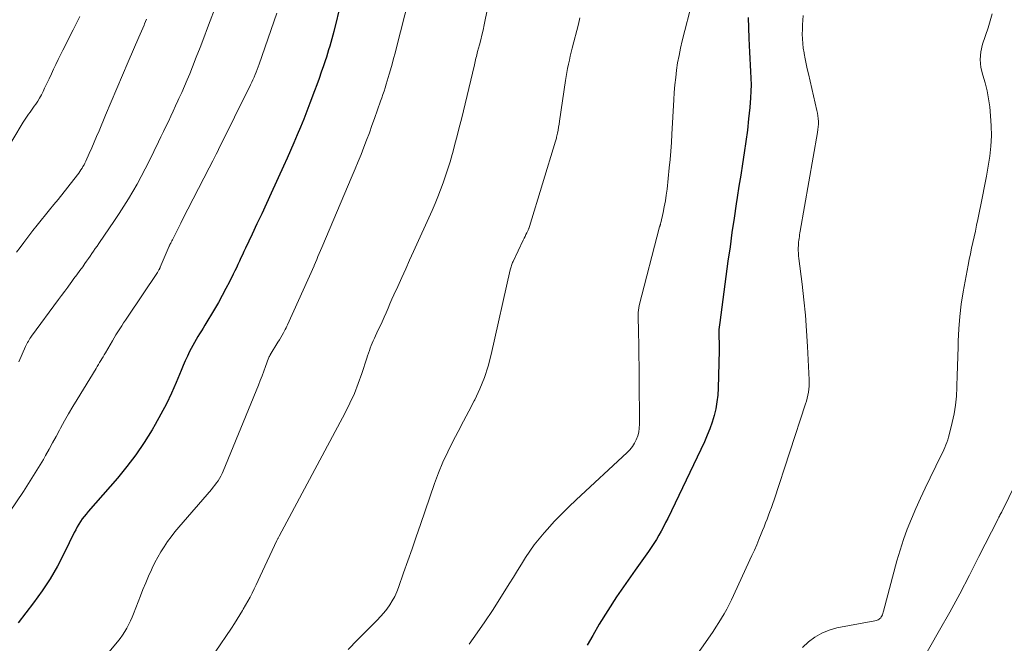
# Model space of a CAD drawing. Units: feet. Extents: x 2020000 to 2025020, y 530000 to 535000.
# Drawn here: x 2020484 to 2020609, y 531733 to 531812 of the extents above; entities that cross this region are included whole.
import ezdxf

# ---------------------------------------------------------------- set-up
doc = ezdxf.new("R2010")
doc.units = ezdxf.units.FT
doc.header["$LTSCALE"] = 100
doc.header["$MEASUREMENT"] = 0
doc.layers.add('CONTOUR INDEX', color=32, linetype='Continuous', lineweight=25)
doc.layers.add('CONTOUR INTERMEDIATE', color=40, linetype='Continuous', lineweight=15)

msp = doc.modelspace()

# ---------------------------------------------------------------- linework, layer by layer
at = {"layer": 'CONTOUR INDEX', "flags": 128}
for points, elevation in [([(2020525.15, 531814.05), (2020524.25, 531810.42), (2020524.13, 531809.95), (2020524.01, 531809.49), (2020523.88, 531809.02), (2020523.75, 531808.56), (2020523.61, 531808.09), (2020523.47, 531807.63), (2020523.32, 531807.17), (2020523.16, 531806.71), (2020522.94, 531806.04), (2020522.66, 531805.25), (2020522.39, 531804.46), (2020522.1, 531803.67), (2020521.81, 531802.88), (2020521.23, 531801.31), (2020520.85, 531800.3), (2020520.46, 531799.3), (2020520.05, 531798.3), (2020519.63, 531797.31), (2020519.21, 531796.32), (2020518.77, 531795.33), (2020518.34, 531794.35), (2020517.89, 531793.37), (2020516.33, 531789.94), (2020515.74, 531788.63), (2020515.14, 531787.33), (2020514.53, 531786.03), (2020513.91, 531784.74), (2020513.07, 531782.97), (2020512.88, 531782.56), (2020512.68, 531782.14), (2020512.49, 531781.73), (2020512.3, 531781.32), (2020512.11, 531780.91), (2020511.92, 531780.49), (2020511.72, 531780.08), (2020511.52, 531779.67), (2020511.05, 531778.72), (2020510.6, 531777.84), (2020510.14, 531776.96), (2020509.65, 531776.1), (2020509.16, 531775.25), (2020507.93, 531773.22), (2020507.71, 531772.85), (2020507.49, 531772.49), (2020507.26, 531772.12), (2020507.04, 531771.76), (2020506.82, 531771.39), (2020506.61, 531771.02), (2020506.4, 531770.65), (2020506.21, 531770.27), (2020506, 531769.87), (2020505.72, 531769.28), (2020505.44, 531768.69), (2020505.18, 531768.09), (2020504.92, 531767.49), (2020504.29, 531765.95), (2020503.69, 531764.59), (2020503.06, 531763.24), (2020502.37, 531761.93), (2020501.64, 531760.63), (2020501.24, 531759.95), (2020500.24, 531758.36), (2020499.19, 531756.8), (2020498.05, 531755.31), (2020496.85, 531753.86), (2020493.15, 531749.6), (2020492.89, 531749.3), (2020492.65, 531748.99), (2020492.41, 531748.67), (2020492.19, 531748.34), (2020491.97, 531748), (2020491.77, 531747.66), (2020491.58, 531747.31), (2020491.4, 531746.96), (2020490.12, 531744.34), (2020489.26, 531742.7), (2020488.33, 531741.11), (2020487.31, 531739.57), (2020486.23, 531738.07), (2020484.27, 531735.52)], 760), ([(2020576.75, 531812.16), (2020576.77, 531810.86), (2020576.81, 531809.57), (2020576.85, 531808.63), (2020576.89, 531807.8), (2020576.93, 531806.97), (2020576.98, 531806.15), (2020577.04, 531805.32), (2020577.08, 531804.49), (2020577.1, 531803.67), (2020577.07, 531802.84), (2020577.03, 531802.01), (2020576.93, 531800.76), (2020576.8, 531799.33), (2020576.65, 531797.9), (2020576.46, 531796.48), (2020576.25, 531795.06), (2020576.02, 531793.65), (2020575.79, 531792.23), (2020575.57, 531790.81), (2020575.35, 531789.39), (2020575.23, 531788.59), (2020574.96, 531786.77), (2020574.69, 531784.95), (2020574.44, 531783.13), (2020574.18, 531781.31), (2020573.13, 531773.54), (2020573.09, 531773.25), (2020573.06, 531772.96), (2020573.04, 531772.66), (2020573.03, 531772.37), (2020573.03, 531772.08), (2020573.03, 531771.78), (2020573.04, 531771.49), (2020573.05, 531771.2), (2020573.07, 531770.9), (2020573.08, 531770.61), (2020573.08, 531770.31), (2020573.07, 531770.02), (2020572.94, 531765.24), (2020572.88, 531764.36), (2020572.79, 531763.49), (2020572.63, 531762.62), (2020572.43, 531761.77), (2020572.17, 531760.92), (2020571.89, 531760.09), (2020571.56, 531759.27), (2020571.2, 531758.46), (2020566.56, 531748.75), (2020566.29, 531748.21), (2020566.01, 531747.67), (2020565.72, 531747.13), (2020565.43, 531746.6), (2020565.11, 531746.08), (2020564.79, 531745.56), (2020564.45, 531745.06), (2020564.11, 531744.56), (2020562.41, 531742.2), (2020561.23, 531740.52), (2020560.08, 531738.81), (2020558.97, 531737.08), (2020557.89, 531735.33), (2020557.05, 531733.93), (2020556.33, 531732.67)], 740)]:
    msp.add_lwpolyline(points, dxfattribs=dict(at, elevation=elevation))
at = {"layer": 'CONTOUR INTERMEDIATE', "flags": 128}
for points, elevation in [([(2020544.09, 531815.23), (2020543.29, 531811.23), (2020543.16, 531810.59), (2020543.02, 531809.96), (2020542.87, 531809.33), (2020542.71, 531808.7), (2020542.48, 531807.86), (2020542.43, 531807.65), (2020542.38, 531807.45), (2020542.33, 531807.24), (2020542.27, 531807.03), (2020542.22, 531806.82), (2020542.17, 531806.61), (2020542.12, 531806.41), (2020542.07, 531806.2), (2020540.42, 531799.31), (2020540.16, 531798.26), (2020539.89, 531797.2), (2020539.61, 531796.15), (2020539.33, 531795.1), (2020539.25, 531794.82), (2020538.98, 531793.92), (2020538.71, 531793.02), (2020538.41, 531792.12), (2020538.11, 531791.23), (2020537.78, 531790.35), (2020537.44, 531789.48), (2020537.08, 531788.61), (2020536.7, 531787.74), (2020534.37, 531782.56), (2020533.87, 531781.45), (2020533.37, 531780.35), (2020532.87, 531779.24), (2020532.37, 531778.13), (2020531.88, 531777.05), (2020531.63, 531776.49), (2020531.38, 531775.92), (2020531.13, 531775.35), (2020530.88, 531774.78), (2020530.63, 531774.21), (2020530.38, 531773.65), (2020530.12, 531773.08), (2020529.86, 531772.52), (2020529.4, 531771.56), (2020529.26, 531771.25), (2020529.13, 531770.94), (2020529, 531770.63), (2020528.88, 531770.31), (2020528.77, 531769.99), (2020528.66, 531769.67), (2020528.55, 531769.35), (2020528.45, 531769.03), (2020527.82, 531767.1), (2020527.37, 531765.82), (2020526.87, 531764.57), (2020526.31, 531763.34), (2020525.7, 531762.13), (2020517.36, 531746.51), (2020517.31, 531746.43), (2020517.26, 531746.34), (2020517.22, 531746.26), (2020517.17, 531746.18), (2020517.09, 531746.04), (2020517.04, 531745.94), (2020514.94, 531741.42), (2020514.69, 531740.88), (2020514.44, 531740.35), (2020514.19, 531739.82), (2020513.93, 531739.29), (2020513.66, 531738.77), (2020513.39, 531738.25), (2020513.1, 531737.74), (2020512.8, 531737.23), (2020512.72, 531737.1), (2020512.38, 531736.54), (2020512.03, 531735.97), (2020511.67, 531735.42), (2020511.31, 531734.86), (2020509.26, 531731.79)], 752), ([(2020509.51, 531814.09), (2020508.28, 531810.85), (2020507.81, 531809.61), (2020507.33, 531808.38), (2020506.85, 531807.15), (2020506.35, 531805.92), (2020506.01, 531805.06), (2020505.68, 531804.27), (2020505.35, 531803.47), (2020505, 531802.68), (2020504.65, 531801.9), (2020504.53, 531801.64), (2020504.23, 531800.98), (2020503.93, 531800.33), (2020503.62, 531799.67), (2020503.31, 531799.02), (2020503, 531798.37), (2020502.69, 531797.72), (2020502.37, 531797.07), (2020502.06, 531796.42), (2020500.87, 531793.99), (2020500.38, 531793.02), (2020499.88, 531792.05), (2020499.35, 531791.09), (2020498.81, 531790.14), (2020498.26, 531789.2), (2020497.68, 531788.27), (2020497.09, 531787.36), (2020496.48, 531786.45), (2020494.5, 531783.55), (2020494.28, 531783.23), (2020494.06, 531782.91), (2020493.84, 531782.59), (2020493.62, 531782.28), (2020493.4, 531781.96), (2020493.18, 531781.64), (2020492.96, 531781.32), (2020492.73, 531781.01), (2020492.46, 531780.62), (2020492.1, 531780.12), (2020491.73, 531779.61), (2020491.36, 531779.11), (2020490.99, 531778.61), (2020490.96, 531778.56), (2020490.57, 531778.04), (2020490.18, 531777.51), (2020489.79, 531776.99), (2020489.4, 531776.46), (2020485.99, 531771.83), (2020485.88, 531771.68), (2020485.77, 531771.52), (2020485.67, 531771.36), (2020485.58, 531771.2), (2020485.49, 531771.04), (2020485.4, 531770.87), (2020485.32, 531770.7), (2020485.24, 531770.53), (2020484.36, 531768.57)], 768), ([(2020533.76, 531814.55), (2020532.2, 531808.38), (2020532.02, 531807.68), (2020531.83, 531806.97), (2020531.64, 531806.26), (2020531.44, 531805.56), (2020531.29, 531805.01), (2020531.16, 531804.58), (2020531.03, 531804.15), (2020530.9, 531803.72), (2020530.77, 531803.29), (2020530.63, 531802.86), (2020530.48, 531802.43), (2020530.34, 531802.01), (2020530.19, 531801.58), (2020529.43, 531799.4), (2020529.1, 531798.48), (2020528.77, 531797.57), (2020528.42, 531796.65), (2020528.08, 531795.74), (2020527.72, 531794.83), (2020527.36, 531793.93), (2020526.99, 531793.03), (2020526.61, 531792.13), (2020522.74, 531783.03), (2020522.58, 531782.66), (2020522.42, 531782.28), (2020522.26, 531781.91), (2020522.1, 531781.54), (2020521.78, 531780.79), (2020521.76, 531780.73), (2020518.41, 531773.27), (2020518.32, 531773.07), (2020518.23, 531772.87), (2020518.12, 531772.67), (2020518.02, 531772.48), (2020517.9, 531772.25), (2020517.73, 531771.95), (2020517.55, 531771.65), (2020517.38, 531771.35), (2020517.19, 531771.05), (2020516.22, 531769.47), (2020516.19, 531769.42), (2020516.16, 531769.36), (2020516.13, 531769.31), (2020516.1, 531769.26), (2020516.08, 531769.21), (2020516.05, 531769.15), (2020516.03, 531769.1), (2020516.01, 531769.04), (2020515.62, 531767.97), (2020515.4, 531767.39), (2020515.18, 531766.8), (2020514.95, 531766.21), (2020514.71, 531765.63), (2020510.25, 531754.72), (2020510.11, 531754.41), (2020509.95, 531754.1), (2020509.78, 531753.81), (2020509.6, 531753.52), (2020509.4, 531753.23), (2020509.2, 531752.96), (2020508.98, 531752.69), (2020508.76, 531752.42), (2020504.63, 531747.63), (2020504.13, 531747.03), (2020503.65, 531746.42), (2020503.2, 531745.8), (2020502.76, 531745.16), (2020502.35, 531744.5), (2020501.96, 531743.83), (2020501.6, 531743.15), (2020501.26, 531742.45), (2020501.16, 531742.23), (2020500.8, 531741.41), (2020500.44, 531740.58), (2020500.1, 531739.75), (2020499.77, 531738.92), (2020498.9, 531736.65), (2020498.72, 531736.22), (2020498.53, 531735.78), (2020498.32, 531735.36), (2020498.1, 531734.94), (2020498.05, 531734.85), (2020497.78, 531734.4), (2020497.5, 531733.96), (2020497.19, 531733.53), (2020496.87, 531733.12), (2020492.79, 531728.23)], 756), ([(2020569.67, 531814.27), (2020568.39, 531809.21), (2020568.17, 531808.29), (2020567.98, 531807.37), (2020567.81, 531806.44), (2020567.67, 531805.51), (2020567.56, 531804.57), (2020567.46, 531803.64), (2020567.38, 531802.7), (2020567.32, 531801.76), (2020567.09, 531797.4), (2020567.03, 531796.33), (2020566.95, 531795.26), (2020566.86, 531794.2), (2020566.75, 531793.13), (2020566.46, 531790.43), (2020566.37, 531789.69), (2020566.26, 531788.95), (2020566.12, 531788.22), (2020565.97, 531787.49), (2020565.67, 531786.16), (2020565.65, 531786.1), (2020565.64, 531786.04), (2020565.62, 531785.98), (2020565.6, 531785.91), (2020565.58, 531785.85), (2020565.56, 531785.79), (2020565.54, 531785.73), (2020565.53, 531785.67), (2020562.95, 531775.71), (2020562.89, 531775.41), (2020562.84, 531775.1), (2020562.82, 531774.8), (2020562.81, 531774.49), (2020562.85, 531772.24), (2020562.88, 531770.81), (2020562.9, 531769.38), (2020562.92, 531767.95), (2020562.93, 531766.51), (2020562.98, 531760.69), (2020562.95, 531760.18), (2020562.88, 531759.68), (2020562.75, 531759.19), (2020562.57, 531758.71), (2020562.34, 531758.26), (2020562.07, 531757.83), (2020561.76, 531757.44), (2020561.4, 531757.07), (2020554.95, 531751.1), (2020554.01, 531750.2), (2020553.09, 531749.29), (2020552.19, 531748.35), (2020551.32, 531747.4), (2020550.89, 531746.92), (2020550.26, 531746.17), (2020549.65, 531745.41), (2020549.09, 531744.61), (2020548.55, 531743.79), (2020548.04, 531742.96), (2020547.52, 531742.13), (2020547, 531741.29), (2020546.48, 531740.46), (2020545.28, 531738.56), (2020544.34, 531737.1), (2020543.39, 531735.66), (2020542.41, 531734.24), (2020541.41, 531732.83)], 744), ([(2020517.05, 531812.74), (2020514.81, 531806.27), (2020514.69, 531805.93), (2020514.56, 531805.6), (2020514.44, 531805.27), (2020514.3, 531804.94), (2020514.17, 531804.62), (2020514.02, 531804.29), (2020513.87, 531803.97), (2020513.72, 531803.66), (2020509.67, 531795.48), (2020509.52, 531795.18), (2020509.37, 531794.89), (2020509.23, 531794.6), (2020509.08, 531794.3), (2020508.93, 531794.01), (2020508.78, 531793.72), (2020508.63, 531793.42), (2020508.48, 531793.13), (2020505.12, 531786.58), (2020504.91, 531786.15), (2020504.69, 531785.72), (2020504.47, 531785.29), (2020504.26, 531784.86), (2020503.93, 531784.21), (2020503.88, 531784.11), (2020503.83, 531784.01), (2020503.77, 531783.91), (2020503.72, 531783.81), (2020503.68, 531783.73), (2020503.65, 531783.67), (2020503.61, 531783.61), (2020503.58, 531783.54), (2020503.54, 531783.48), (2020503.51, 531783.41), (2020503.48, 531783.35), (2020503.45, 531783.28), (2020503.42, 531783.22), (2020502.29, 531780.58), (2020502.26, 531780.49), (2020502.21, 531780.41), (2020502.17, 531780.32), (2020502.12, 531780.23), (2020502.08, 531780.15), (2020502.03, 531780.06), (2020501.97, 531779.98), (2020501.92, 531779.9), (2020498.14, 531774.23), (2020497.89, 531773.86), (2020497.64, 531773.49), (2020497.4, 531773.12), (2020497.15, 531772.75), (2020496.91, 531772.38), (2020496.68, 531772), (2020496.45, 531771.62), (2020496.22, 531771.24), (2020495.33, 531769.72), (2020495.18, 531769.47), (2020495.04, 531769.22), (2020494.89, 531768.97), (2020494.75, 531768.73), (2020494.6, 531768.48), (2020494.46, 531768.23), (2020494.31, 531767.99), (2020494.16, 531767.74), (2020491.75, 531763.8), (2020491.2, 531762.9), (2020490.67, 531761.99), (2020490.16, 531761.08), (2020489.65, 531760.16), (2020489.53, 531759.93), (2020489.09, 531759.12), (2020488.65, 531758.31), (2020488.2, 531757.5), (2020487.74, 531756.69), (2020487.48, 531756.22), (2020486.87, 531755.19), (2020486.25, 531754.17), (2020485.61, 531753.17), (2020484.95, 531752.17), (2020481.38, 531746.92)], 764), ([(2020607.62, 531812.65), (2020607.4, 531811.76), (2020607.13, 531810.88), (2020606.43, 531808.8), (2020606.21, 531807.82), (2020606.12, 531806.84), (2020606.21, 531805.86), (2020606.44, 531804.88), (2020606.74, 531803.89), (2020607, 531802.89), (2020607.18, 531801.87), (2020607.33, 531800.85), (2020607.44, 531799.74), (2020607.53, 531798.46), (2020607.55, 531797.18), (2020607.47, 531795.9), (2020607.33, 531794.62), (2020607.12, 531793.34), (2020606.91, 531792.07), (2020606.67, 531790.8), (2020606.42, 531789.53), (2020605.82, 531786.58), (2020605.67, 531785.86), (2020605.51, 531785.14), (2020605.35, 531784.41), (2020605.19, 531783.69), (2020605.03, 531782.97), (2020604.88, 531782.25), (2020604.73, 531781.52), (2020604.59, 531780.8), (2020603.98, 531777.44), (2020603.73, 531775.89), (2020603.54, 531774.32), (2020603.41, 531772.75), (2020603.34, 531771.18), (2020603.32, 531770.49), (2020603.29, 531769.26), (2020603.26, 531768.02), (2020603.22, 531766.79), (2020603.18, 531765.55), (2020603.18, 531765.34), (2020603.11, 531764.22), (2020602.99, 531763.1), (2020602.81, 531761.99), (2020602.58, 531760.88), (2020602.21, 531759.34), (2020602.12, 531759.02), (2020602.02, 531758.69), (2020601.91, 531758.37), (2020601.79, 531758.05), (2020601.66, 531757.74), (2020601.53, 531757.43), (2020601.39, 531757.12), (2020601.24, 531756.82), (2020599.77, 531753.87), (2020599.15, 531752.59), (2020598.55, 531751.31), (2020597.97, 531750.01), (2020597.41, 531748.71), (2020596.89, 531747.4), (2020596.4, 531746.07), (2020595.97, 531744.72), (2020595.58, 531743.36), (2020593.89, 531737), (2020593.84, 531736.85), (2020593.8, 531736.7), (2020593.74, 531736.55), (2020593.68, 531736.41), (2020593.67, 531736.38), (2020593.6, 531736.26), (2020593.53, 531736.15), (2020593.43, 531736.06), (2020593.32, 531735.98), (2020593.2, 531735.91), (2020593.07, 531735.86), (2020592.94, 531735.81), (2020592.8, 531735.78), (2020587.98, 531734.87), (2020586.99, 531734.59), (2020586.06, 531734.23), (2020585.19, 531733.71), (2020584.38, 531733.1), (2020583.61, 531732.39)], 732), ([(2020492.11, 531812.3), (2020491.26, 531810.62), (2020489.95, 531808.04), (2020489.65, 531807.44), (2020489.35, 531806.84), (2020489.06, 531806.24), (2020488.78, 531805.64), (2020488.5, 531805.03), (2020488.21, 531804.43), (2020487.93, 531803.82), (2020487.64, 531803.22), (2020487.44, 531802.79), (2020487.23, 531802.38), (2020487.01, 531801.97), (2020486.77, 531801.58), (2020486.51, 531801.19), (2020486.33, 531800.94), (2020486.15, 531800.69), (2020485.97, 531800.44), (2020485.8, 531800.19), (2020485.62, 531799.94), (2020485.44, 531799.69), (2020485.27, 531799.44), (2020485.11, 531799.18), (2020484.94, 531798.92), (2020482.3, 531794.54)], 776), ([(2020500.54, 531811.97), (2020500.42, 531811.68), (2020500.3, 531811.39), (2020500.23, 531811.21), (2020500.07, 531810.83), (2020499.91, 531810.45), (2020499.75, 531810.07), (2020499.58, 531809.69), (2020498.23, 531806.58), (2020497.5, 531804.88), (2020496.78, 531803.19), (2020496.06, 531801.49), (2020495.35, 531799.79), (2020494.54, 531797.83), (2020494.23, 531797.11), (2020493.92, 531796.39), (2020493.61, 531795.67), (2020493.29, 531794.95), (2020492.85, 531793.98), (2020492.74, 531793.75), (2020492.63, 531793.53), (2020492.5, 531793.31), (2020492.38, 531793.09), (2020492.24, 531792.88), (2020492.1, 531792.67), (2020491.96, 531792.47), (2020491.8, 531792.27), (2020489.34, 531789.15), (2020488.81, 531788.48), (2020488.28, 531787.82), (2020487.75, 531787.17), (2020487.21, 531786.51), (2020486.68, 531785.86), (2020486.16, 531785.19), (2020485.64, 531784.53), (2020485.13, 531783.85), (2020485, 531783.68), (2020484.54, 531783.07), (2020484.08, 531782.45)], 772), ([(2020555.43, 531812.15), (2020555.24, 531811.35), (2020554.46, 531808.29), (2020554.34, 531807.78), (2020554.21, 531807.27), (2020554.1, 531806.76), (2020553.99, 531806.25), (2020553.88, 531805.73), (2020553.79, 531805.22), (2020553.7, 531804.7), (2020553.62, 531804.18), (2020552.85, 531799.03), (2020552.79, 531798.65), (2020552.73, 531798.27), (2020552.66, 531797.89), (2020552.59, 531797.52), (2020552.48, 531797.01), (2020552.46, 531796.89), (2020552.43, 531796.77), (2020552.4, 531796.65), (2020552.36, 531796.53), (2020549.05, 531785.72), (2020549.03, 531785.66), (2020549.01, 531785.6), (2020548.99, 531785.54), (2020548.96, 531785.48), (2020548.94, 531785.42), (2020548.91, 531785.36), (2020548.89, 531785.3), (2020548.86, 531785.24), (2020548.7, 531784.91), (2020548.59, 531784.68), (2020548.48, 531784.45), (2020548.37, 531784.23), (2020548.26, 531784), (2020546.96, 531781.27), (2020546.9, 531781.14), (2020546.85, 531781.01), (2020546.8, 531780.88), (2020546.75, 531780.75), (2020546.71, 531780.62), (2020546.67, 531780.49), (2020546.64, 531780.35), (2020546.6, 531780.22), (2020544.2, 531769.5), (2020543.81, 531768.02), (2020543.34, 531766.57), (2020542.77, 531765.16), (2020542.12, 531763.77), (2020542.05, 531763.63), (2020541.38, 531762.34), (2020540.7, 531761.05), (2020540.02, 531759.76), (2020539.34, 531758.47), (2020538.69, 531757.17), (2020538.08, 531755.85), (2020537.53, 531754.51), (2020537.02, 531753.15), (2020535.23, 531747.96), (2020534.7, 531746.43), (2020534.17, 531744.91), (2020533.64, 531743.39), (2020533.11, 531741.86), (2020532.47, 531740.01), (2020532.24, 531739.43), (2020531.98, 531738.86), (2020531.67, 531738.31), (2020531.34, 531737.78), (2020530.97, 531737.27), (2020530.58, 531736.78), (2020530.17, 531736.31), (2020529.74, 531735.85), (2020527.28, 531733.37), (2020526.08, 531732.13)], 748), ([(2020583.72, 531812.44), (2020583.66, 531811.85), (2020583.62, 531811.25), (2020583.6, 531810.66), (2020583.59, 531810.07), (2020583.61, 531809.48), (2020583.65, 531808.89), (2020583.72, 531808.3), (2020583.82, 531807.72), (2020583.84, 531807.6), (2020583.96, 531806.96), (2020584.09, 531806.32), (2020584.23, 531805.68), (2020584.38, 531805.05), (2020585.45, 531800.41), (2020585.52, 531800.07), (2020585.57, 531799.72), (2020585.61, 531799.37), (2020585.63, 531799.02), (2020585.63, 531798.67), (2020585.62, 531798.32), (2020585.58, 531797.98), (2020585.53, 531797.63), (2020583.34, 531785.13), (2020583.3, 531784.9), (2020583.26, 531784.67), (2020583.22, 531784.43), (2020583.18, 531784.2), (2020583.15, 531783.96), (2020583.12, 531783.72), (2020583.11, 531783.49), (2020583.1, 531783.25), (2020583.09, 531783.03), (2020583.09, 531782.68), (2020583.1, 531782.33), (2020583.13, 531781.99), (2020583.16, 531781.64), (2020583.56, 531778.4), (2020583.78, 531776.44), (2020583.98, 531774.47), (2020584.13, 531772.5), (2020584.25, 531770.52), (2020584.46, 531766.28), (2020584.46, 531765.9), (2020584.46, 531765.51), (2020584.42, 531765.13), (2020584.38, 531764.74), (2020584.31, 531764.36), (2020584.23, 531763.98), (2020584.13, 531763.61), (2020584.02, 531763.24), (2020580.02, 531751.1), (2020579.85, 531750.61), (2020579.68, 531750.12), (2020579.5, 531749.63), (2020579.32, 531749.14), (2020579.14, 531748.66), (2020578.95, 531748.17), (2020578.76, 531747.69), (2020578.57, 531747.21), (2020578.4, 531746.78), (2020578.11, 531746.09), (2020577.82, 531745.4), (2020577.52, 531744.72), (2020577.21, 531744.04), (2020574.62, 531738.43), (2020574.34, 531737.83), (2020574.03, 531737.25), (2020573.71, 531736.67), (2020573.37, 531736.1), (2020573.02, 531735.54), (2020572.66, 531734.99), (2020572.29, 531734.44), (2020571.92, 531733.89), (2020567.25, 531727.19)], 736), ([(2020610.64, 531753.2), (2020608.87, 531749.58), (2020608.86, 531749.56), (2020608.85, 531749.54), (2020608.84, 531749.53), (2020608.83, 531749.51), (2020608.79, 531749.44), (2020608.78, 531749.42), (2020608.77, 531749.4), (2020608.76, 531749.38), (2020608.75, 531749.36), (2020608.62, 531749.14), (2020608.55, 531749.01), (2020608.48, 531748.88), (2020608.41, 531748.75), (2020608.34, 531748.62), (2020605.96, 531743.9), (2020604.76, 531741.55), (2020603.53, 531739.21), (2020602.26, 531736.89), (2020600.97, 531734.59), (2020596.4, 531726.59)], 728)]:
    msp.add_lwpolyline(points, dxfattribs=dict(at, elevation=elevation))

doc.saveas('drawing.dxf')
